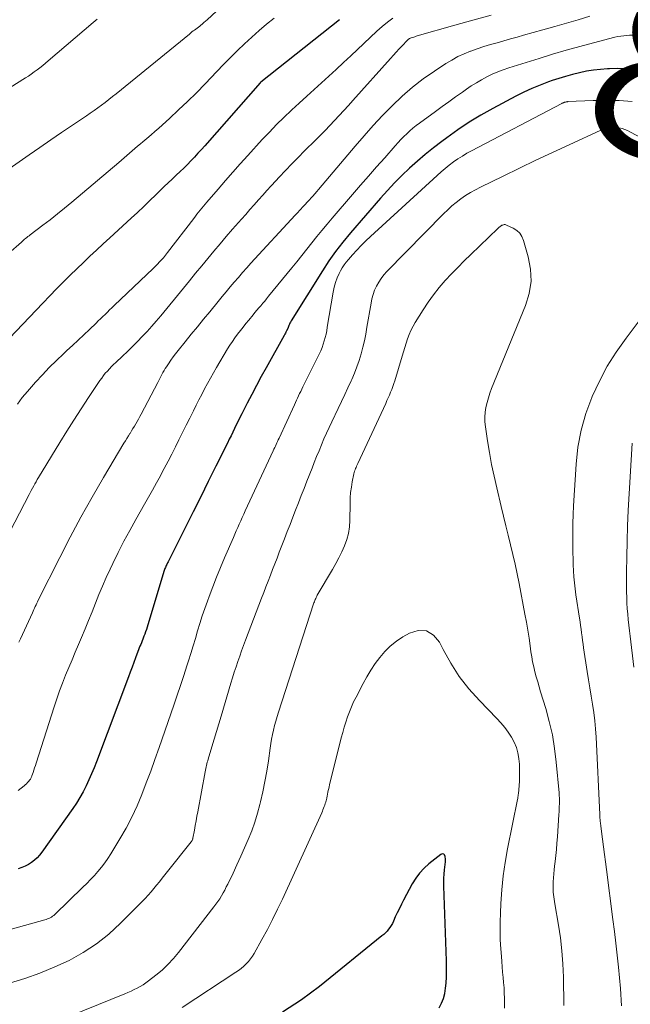
# Model space of a CAD drawing. Units: feet. Extents: x 1940000 to 1945042, y 529998 to 535001.
# Drawn here: x 1941262 to 1941334, y 530596 to 530713 of the extents above; entities that cross this region are included whole.
import ezdxf
from ezdxf.enums import TextEntityAlignment as Align

# ---------------------------------------------------------------- set-up
doc = ezdxf.new("R2010")
doc.units = ezdxf.units.FT
doc.header["$LTSCALE"] = 100
doc.header["$MEASUREMENT"] = 0
for name, color, linetype, lineweight in [('CONTOUR INDEX', 32, 'Continuous', 25), ('CONTOUR INDEX LABEL', 7, 'Continuous', 15), ('CONTOUR INTERMEDIATE', 40, 'Continuous', 15)]:
    doc.layers.add(name, color=color, linetype=linetype, lineweight=lineweight)
doc.styles.add('slant', font='romans.shx', dxfattribs={"oblique": 14.999978})

msp = doc.modelspace()

# ---------------------------------------------------------------- linework, layer by layer
at = {"layer": 'CONTOUR INDEX', "flags": 128}
for points, elevation in [([(1941299.81, 530713.4), (1941290.47, 530706), (1941290.38, 530705.92), (1941283.81, 530698.43), (1941283.41, 530697.98), (1941283, 530697.53), (1941282.58, 530697.08), (1941282.16, 530696.64), (1941281.74, 530696.21), (1941281.31, 530695.78), (1941280.87, 530695.36), (1941280.43, 530694.94), (1941280.39, 530694.9), (1941279.93, 530694.47), (1941279.47, 530694.03), (1941279.01, 530693.59), (1941278.56, 530693.15), (1941278.02, 530692.62), (1941277.29, 530691.92), (1941276.56, 530691.22), (1941275.83, 530690.52), (1941275.09, 530689.83), (1941272.56, 530687.5), (1941271.77, 530686.77), (1941270.98, 530686.04), (1941270.19, 530685.3), (1941269.41, 530684.56), (1941268.63, 530683.82), (1941267.85, 530683.07), (1941267.09, 530682.31), (1941266.33, 530681.54), (1941266.22, 530681.42), (1941265.41, 530680.59), (1941264.61, 530679.75), (1941263.8, 530678.92), (1941263, 530678.08), (1941257.43, 530672.26)], 880), ([(1941334.71, 530707.51), (1941333.75, 530707.58), (1941332.79, 530707.6), (1941331.82, 530707.58), (1941331.58, 530707.57), (1941330.74, 530707.5), (1941329.91, 530707.41), (1941329.08, 530707.27), (1941328.25, 530707.1), (1941327.43, 530706.89), (1941326.62, 530706.67), (1941325.81, 530706.42), (1941325.01, 530706.16), (1941324.59, 530706.01), (1941323.59, 530705.63), (1941322.61, 530705.23), (1941321.64, 530704.78), (1941320.69, 530704.3), (1941317.99, 530702.87), (1941316.57, 530702.07), (1941315.19, 530701.24), (1941313.84, 530700.33), (1941312.53, 530699.39), (1941311.92, 530698.93), (1941310.94, 530698.17), (1941309.97, 530697.39), (1941309.03, 530696.58), (1941308.1, 530695.76), (1941307.2, 530694.9), (1941306.32, 530694.02), (1941305.47, 530693.12), (1941304.65, 530692.19), (1941301.08, 530688.07), (1941300.19, 530686.99), (1941299.33, 530685.89), (1941298.53, 530684.75), (1941297.77, 530683.58), (1941294.05, 530677.62), (1941293.98, 530677.49), (1941293.91, 530677.36), (1941293.85, 530677.23), (1941293.79, 530677.09), (1941293.7, 530676.84), (1941293.66, 530676.73), (1941293.52, 530676.44), (1941293.44, 530676.31), (1941293.37, 530676.17), (1941293.3, 530676.04), (1941293.23, 530675.91), (1941291.09, 530672.06), (1941290.51, 530671.01), (1941289.95, 530669.96), (1941289.39, 530668.91), (1941288.85, 530667.85), (1941288.2, 530666.59), (1941287.98, 530666.16), (1941287.77, 530665.73), (1941287.55, 530665.3), (1941287.34, 530664.86), (1941287.13, 530664.43), (1941286.92, 530664), (1941286.71, 530663.57), (1941286.49, 530663.13), (1941285.13, 530660.37), (1941284.23, 530658.56), (1941283.33, 530656.75), (1941282.43, 530654.94), (1941281.53, 530653.14), (1941279.69, 530649.48), (1941279.61, 530649.33), (1941279.54, 530649.18), (1941279.46, 530649.04), (1941279.39, 530648.89), (1941279.35, 530648.83), (1941279.29, 530648.71), (1941279.24, 530648.6), (1941279.18, 530648.48), (1941279.13, 530648.36), (1941279.08, 530648.24), (1941279.03, 530648.12), (1941278.99, 530648), (1941278.95, 530647.87), (1941276.97, 530641.28), (1941276.88, 530641), (1941276.79, 530640.72), (1941276.69, 530640.45), (1941276.59, 530640.18), (1941276.55, 530640.07), (1941276.46, 530639.85), (1941276.38, 530639.64), (1941276.29, 530639.42), (1941276.21, 530639.21), (1941276.12, 530639), (1941276.04, 530638.79), (1941275.95, 530638.57), (1941275.87, 530638.36), (1941275.61, 530637.64), (1941275.4, 530637.07), (1941275.19, 530636.5), (1941274.97, 530635.93), (1941274.76, 530635.36), (1941270.95, 530625.29), (1941270.67, 530624.56), (1941270.37, 530623.84), (1941270.06, 530623.12), (1941269.73, 530622.41), (1941269.38, 530621.71), (1941269, 530621.03), (1941268.59, 530620.37), (1941268.16, 530619.72), (1941264.48, 530614.54), (1941264.21, 530614.2), (1941263.92, 530613.88), (1941263.6, 530613.59), (1941263.25, 530613.33), (1941262.88, 530613.1), (1941262.5, 530612.89), (1941262.1, 530612.72), (1941261.69, 530612.57)], 860), ([(1941311.62, 530596.05), (1941311.9, 530596.6), (1941312.11, 530597.18), (1941312.27, 530597.77), (1941312.38, 530598.38), (1941312.45, 530598.99), (1941312.45, 530599.04), (1941312.48, 530599.69), (1941312.49, 530600.33), (1941312.49, 530600.98), (1941312.48, 530601.63), (1941312.17, 530610.49), (1941312.16, 530610.97), (1941312.17, 530611.46), (1941312.21, 530611.94), (1941312.26, 530612.43), (1941312.3, 530612.75), (1941312.33, 530613.07), (1941312.35, 530613.4), (1941312.35, 530613.72), (1941312.34, 530614.04), (1941312.26, 530614.21), (1941312.15, 530614.32), (1941311.99, 530614.34), (1941311.8, 530614.28), (1941310.39, 530613.15), (1941309.82, 530612.63), (1941309.29, 530612.07), (1941308.84, 530611.45), (1941308.43, 530610.79), (1941307.4, 530608.86), (1941307.15, 530608.36), (1941306.89, 530607.86), (1941306.65, 530607.36), (1941306.41, 530606.85), (1941306.18, 530606.34), (1941306.06, 530606.09), (1941305.92, 530605.85), (1941305.77, 530605.61), (1941305.61, 530605.39), (1941305.43, 530605.17), (1941305.24, 530604.97), (1941305.04, 530604.77), (1941304.83, 530604.59), (1941297.43, 530598.59), (1941295.27, 530597), (1941293.03, 530595.54)], 840)]:
    msp.add_lwpolyline(points, dxfattribs=dict(at, elevation=elevation))
at = {"layer": 'CONTOUR INTERMEDIATE', "flags": 128}
for points, elevation in [([(1941289.74, 530718.69), (1941284.09, 530713.39), (1941283.91, 530713.22), (1941283.71, 530713.05), (1941283.52, 530712.89), (1941283.32, 530712.72), (1941283.23, 530712.65), (1941283.07, 530712.53), (1941282.92, 530712.41), (1941282.76, 530712.29), (1941282.6, 530712.17), (1941282.45, 530712.06), (1941282.29, 530711.94), (1941282.14, 530711.82), (1941281.98, 530711.69), (1941273.29, 530704.61), (1941272.87, 530704.26), (1941272.43, 530703.92), (1941272, 530703.58), (1941271.56, 530703.25), (1941271.12, 530702.92), (1941270.67, 530702.6), (1941270.22, 530702.28), (1941269.77, 530701.97), (1941268.11, 530700.86), (1941266.82, 530699.99), (1941265.54, 530699.12), (1941264.26, 530698.24), (1941262.99, 530697.35), (1941258.6, 530694.29)], 888), ([(1941271.04, 530713.45), (1941270.8, 530713.25), (1941270.56, 530713.05), (1941265.23, 530708.5), (1941264.91, 530708.23), (1941264.58, 530707.96), (1941264.25, 530707.7), (1941263.92, 530707.44), (1941263.58, 530707.19), (1941263.23, 530706.95), (1941262.88, 530706.71), (1941262.53, 530706.49), (1941257.68, 530703.46)], 892), ([(1941317.78, 530713.95), (1941315.62, 530713.36), (1941313.47, 530712.75), (1941309.01, 530711.47), (1941308.87, 530711.43), (1941308.73, 530711.38), (1941308.59, 530711.34), (1941308.45, 530711.29), (1941308.3, 530711.24), (1941308.23, 530711.22), (1941308.17, 530711.19), (1941308.1, 530711.16), (1941308.04, 530711.12), (1941307.98, 530711.08), (1941307.92, 530711.03), (1941307.87, 530710.98), (1941307.81, 530710.93), (1941307.22, 530710.3), (1941306.87, 530709.93), (1941306.53, 530709.56), (1941306.19, 530709.19), (1941305.85, 530708.81), (1941301.38, 530703.82), (1941300.84, 530703.22), (1941300.29, 530702.62), (1941299.75, 530702.03), (1941299.2, 530701.43), (1941298.64, 530700.84), (1941298.08, 530700.26), (1941297.52, 530699.68), (1941296.95, 530699.11), (1941295.65, 530697.81), (1941294.89, 530697.05), (1941294.14, 530696.28), (1941293.39, 530695.5), (1941292.65, 530694.71), (1941292.22, 530694.25), (1941291.7, 530693.69), (1941291.19, 530693.13), (1941290.68, 530692.56), (1941290.17, 530691.99), (1941289.67, 530691.42), (1941289.17, 530690.85), (1941288.66, 530690.28), (1941288.16, 530689.71), (1941287.11, 530688.51), (1941286.36, 530687.65), (1941285.62, 530686.79), (1941284.89, 530685.92), (1941284.16, 530685.04), (1941283.44, 530684.16), (1941282.71, 530683.28), (1941281.99, 530682.4), (1941281.27, 530681.52), (1941278.58, 530678.25), (1941278.05, 530677.61), (1941277.51, 530676.99), (1941276.96, 530676.38), (1941276.4, 530675.77), (1941275.83, 530675.17), (1941275.25, 530674.59), (1941274.66, 530674.01), (1941274.06, 530673.45), (1941273.26, 530672.7), (1941273, 530672.45), (1941272.74, 530672.2), (1941272.49, 530671.95), (1941272.25, 530671.68), (1941272.01, 530671.41), (1941271.79, 530671.14), (1941271.58, 530670.85), (1941271.37, 530670.56), (1941270.02, 530668.52), (1941269.15, 530667.19), (1941268.29, 530665.86), (1941267.45, 530664.52), (1941266.62, 530663.18), (1941264.09, 530659.03), (1941263.94, 530658.78), (1941263.79, 530658.53), (1941263.65, 530658.28), (1941263.51, 530658.03), (1941263.37, 530657.77), (1941263.23, 530657.51), (1941263.09, 530657.26), (1941262.96, 530657), (1941258.94, 530649.31)], 872), ([(1941292.06, 530713.6), (1941291.15, 530712.86), (1941290.26, 530712.11), (1941289.38, 530711.34), (1941288.52, 530710.55), (1941287.68, 530709.74), (1941286.85, 530708.92), (1941286.03, 530708.09), (1941285.22, 530707.25), (1941283.84, 530705.79), (1941282.81, 530704.73), (1941281.77, 530703.69), (1941280.7, 530702.68), (1941279.62, 530701.67), (1941278.36, 530700.53), (1941277.9, 530700.12), (1941277.43, 530699.71), (1941276.95, 530699.3), (1941276.47, 530698.91), (1941276.17, 530698.65), (1941275.84, 530698.38), (1941275.52, 530698.11), (1941275.2, 530697.83), (1941274.88, 530697.56), (1941274.56, 530697.28), (1941274.24, 530697), (1941273.92, 530696.73), (1941273.6, 530696.46), (1941268.03, 530691.74), (1941267.18, 530691.03), (1941266.33, 530690.34), (1941265.46, 530689.65), (1941264.59, 530688.98), (1941263.09, 530687.85), (1941262.96, 530687.75), (1941262.83, 530687.65), (1941262.69, 530687.54), (1941262.56, 530687.43), (1941262.43, 530687.32), (1941262.31, 530687.21), (1941262.18, 530687.1), (1941262.05, 530686.99), (1941260.53, 530685.63)], 884), ([(1941306.13, 530713.58), (1941305.47, 530713.11), (1941304.84, 530712.59), (1941304.23, 530712.05), (1941301.13, 530709.11), (1941300.27, 530708.3), (1941299.4, 530707.49), (1941298.53, 530706.69), (1941297.65, 530705.89), (1941296.78, 530705.1), (1941295.9, 530704.3), (1941295.02, 530703.5), (1941294.15, 530702.7), (1941294.09, 530702.64), (1941293.2, 530701.8), (1941292.32, 530700.94), (1941291.47, 530700.06), (1941290.63, 530699.17), (1941288.91, 530697.28), (1941288.02, 530696.29), (1941287.13, 530695.3), (1941286.25, 530694.3), (1941285.38, 530693.29), (1941284.05, 530691.74), (1941283.85, 530691.5), (1941283.65, 530691.26), (1941283.46, 530691.03), (1941283.26, 530690.79), (1941283.07, 530690.54), (1941282.88, 530690.3), (1941282.69, 530690.06), (1941282.5, 530689.81), (1941279.38, 530685.74), (1941279.26, 530685.59), (1941279.14, 530685.44), (1941279.02, 530685.29), (1941278.9, 530685.14), (1941278.68, 530684.9), (1941278.44, 530684.63), (1941278.2, 530684.37), (1941277.95, 530684.12), (1941277.7, 530683.87), (1941273.05, 530679.45), (1941272.78, 530679.2), (1941272.52, 530678.94), (1941272.25, 530678.67), (1941271.98, 530678.41), (1941271.72, 530678.15), (1941271.45, 530677.88), (1941271.18, 530677.62), (1941270.91, 530677.36), (1941270.13, 530676.62), (1941269.46, 530675.99), (1941268.8, 530675.36), (1941268.13, 530674.73), (1941267.46, 530674.11), (1941267.06, 530673.74), (1941266.2, 530672.92), (1941265.36, 530672.09), (1941264.54, 530671.23), (1941263.74, 530670.35), (1941262.78, 530669.26), (1941262.47, 530668.89), (1941262.16, 530668.52), (1941261.87, 530668.14), (1941261.6, 530667.75)], 876), ([(1941329.49, 530713.8), (1941328.1, 530713.39), (1941326.71, 530712.99), (1941325.32, 530712.59), (1941323.92, 530712.19), (1941321.63, 530711.55), (1941320.85, 530711.33), (1941320.06, 530711.11), (1941319.27, 530710.89), (1941318.48, 530710.67), (1941317.69, 530710.44), (1941316.91, 530710.2), (1941316.13, 530709.94), (1941315.36, 530709.67), (1941315.34, 530709.66), (1941314.58, 530709.35), (1941313.83, 530709.01), (1941313.11, 530708.61), (1941312.4, 530708.18), (1941311.06, 530707.29), (1941309.73, 530706.36), (1941308.44, 530705.37), (1941307.22, 530704.3), (1941306.04, 530703.18), (1941304.9, 530702.01), (1941303.79, 530700.82), (1941302.7, 530699.6), (1941301.64, 530698.37), (1941297.31, 530693.24), (1941297.09, 530692.98), (1941296.86, 530692.71), (1941296.63, 530692.45), (1941296.4, 530692.2), (1941296.26, 530692.05), (1941296.1, 530691.87), (1941295.93, 530691.69), (1941295.76, 530691.5), (1941295.59, 530691.32), (1941295.49, 530691.22), (1941295.37, 530691.09), (1941295.25, 530690.95), (1941295.13, 530690.82), (1941295.01, 530690.69), (1941294.89, 530690.56), (1941294.77, 530690.43), (1941294.65, 530690.3), (1941294.53, 530690.17), (1941289.29, 530684.47), (1941288.79, 530683.92), (1941288.29, 530683.36), (1941287.8, 530682.8), (1941287.31, 530682.23), (1941286.83, 530681.66), (1941286.35, 530681.09), (1941285.87, 530680.51), (1941285.4, 530679.94), (1941284.39, 530678.71), (1941283.66, 530677.82), (1941282.93, 530676.93), (1941282.21, 530676.04), (1941281.48, 530675.15), (1941280.65, 530674.12), (1941280.35, 530673.74), (1941280.05, 530673.35), (1941279.77, 530672.95), (1941279.5, 530672.55), (1941279.26, 530672.19), (1941279.11, 530671.96), (1941278.98, 530671.73), (1941278.84, 530671.5), (1941278.72, 530671.27), (1941278.6, 530671.03), (1941278.47, 530670.8), (1941278.35, 530670.56), (1941278.23, 530670.33), (1941276.26, 530666.56), (1941276.11, 530666.26), (1941275.95, 530665.98), (1941275.79, 530665.69), (1941275.63, 530665.4), (1941275.46, 530665.12), (1941275.29, 530664.84), (1941275.12, 530664.56), (1941274.94, 530664.28), (1941274.93, 530664.26), (1941274.75, 530663.97), (1941274.57, 530663.68), (1941274.39, 530663.39), (1941274.22, 530663.1), (1941271.8, 530659.04), (1941270.44, 530656.7), (1941269.12, 530654.34), (1941267.85, 530651.96), (1941266.61, 530649.55), (1941264.06, 530644.47), (1941263.97, 530644.29), (1941263.88, 530644.1), (1941263.79, 530643.91), (1941263.7, 530643.72), (1941263.62, 530643.53), (1941263.53, 530643.35), (1941263.44, 530643.16), (1941263.36, 530642.97), (1941261.93, 530639.88), (1941261.75, 530639.5)], 868), ([(1941334.56, 530711.56), (1941334.21, 530711.55), (1941333.86, 530711.54), (1941333.51, 530711.5), (1941333.16, 530711.45), (1941332.81, 530711.39), (1941332.47, 530711.31), (1941329.91, 530710.65), (1941328.29, 530710.22), (1941326.67, 530709.77), (1941325.06, 530709.3), (1941323.46, 530708.81), (1941319.89, 530707.69), (1941319.22, 530707.45), (1941318.56, 530707.2), (1941317.91, 530706.92), (1941317.27, 530706.61), (1941316.64, 530706.27), (1941316.03, 530705.92), (1941315.43, 530705.54), (1941314.84, 530705.14), (1941314.38, 530704.81), (1941313.57, 530704.24), (1941312.76, 530703.66), (1941311.96, 530703.08), (1941311.16, 530702.49), (1941309.29, 530701.12), (1941308.9, 530700.82), (1941308.51, 530700.51), (1941308.14, 530700.19), (1941307.78, 530699.85), (1941307.43, 530699.51), (1941307.08, 530699.16), (1941306.75, 530698.8), (1941306.41, 530698.43), (1941305.15, 530697), (1941304.2, 530695.92), (1941303.24, 530694.83), (1941302.29, 530693.74), (1941301.35, 530692.65), (1941298.93, 530689.84), (1941298.32, 530689.11), (1941297.7, 530688.38), (1941297.1, 530687.64), (1941296.51, 530686.89), (1941295.92, 530686.14), (1941295.32, 530685.4), (1941294.72, 530684.66), (1941294.12, 530683.92), (1941291.37, 530680.55), (1941291.14, 530680.27), (1941290.92, 530679.99), (1941290.68, 530679.72), (1941290.45, 530679.44), (1941290.22, 530679.17), (1941289.99, 530678.9), (1941289.76, 530678.62), (1941289.53, 530678.34), (1941289.02, 530677.72), (1941288.68, 530677.31), (1941288.35, 530676.9), (1941288.03, 530676.48), (1941287.71, 530676.06), (1941287.39, 530675.63), (1941287.09, 530675.2), (1941286.8, 530674.76), (1941286.52, 530674.31), (1941285.2, 530672.11), (1941284.83, 530671.48), (1941284.47, 530670.85), (1941284.12, 530670.21), (1941283.78, 530669.56), (1941283.45, 530668.91), (1941283.12, 530668.26), (1941282.79, 530667.61), (1941282.46, 530666.96), (1941282.03, 530666.1), (1941281.6, 530665.24), (1941281.18, 530664.38), (1941280.75, 530663.52), (1941280.33, 530662.66), (1941279.9, 530661.81), (1941279.46, 530660.96), (1941279.01, 530660.11), (1941278.56, 530659.26), (1941278.55, 530659.24), (1941278.09, 530658.39), (1941277.62, 530657.55), (1941277.15, 530656.7), (1941276.67, 530655.86), (1941275.62, 530654.04), (1941274.9, 530652.75), (1941274.2, 530651.46), (1941273.53, 530650.14), (1941272.89, 530648.82), (1941272.57, 530648.15), (1941272.11, 530647.15), (1941271.67, 530646.14), (1941271.24, 530645.13), (1941270.84, 530644.11), (1941270.44, 530643.08), (1941270.03, 530642.06), (1941269.61, 530641.05), (1941269.18, 530640.04), (1941268.83, 530639.22), (1941268.44, 530638.31), (1941268.06, 530637.39), (1941267.68, 530636.47), (1941267.3, 530635.55), (1941266.93, 530634.63), (1941266.58, 530633.7), (1941266.26, 530632.77), (1941265.94, 530631.82), (1941263.8, 530625.1), (1941263.71, 530624.83), (1941263.62, 530624.56), (1941263.53, 530624.29), (1941263.44, 530624.02), (1941263.31, 530623.62), (1941263.29, 530623.55), (1941263.26, 530623.49), (1941263.23, 530623.42), (1941263.2, 530623.36), (1941263.17, 530623.29), (1941263.14, 530623.23), (1941263.1, 530623.17), (1941263.05, 530623.12), (1941262.91, 530622.94), (1941262.78, 530622.8), (1941262.65, 530622.66), (1941262.52, 530622.53), (1941262.37, 530622.41), (1941261.66, 530621.85)], 864), ([(1941334.52, 530703.67), (1941332.98, 530703.79), (1941331.43, 530703.82), (1941329.88, 530703.79), (1941326.89, 530703.67), (1941326.84, 530703.66), (1941326.78, 530703.66), (1941326.72, 530703.65), (1941326.67, 530703.64), (1941326.61, 530703.62), (1941326.56, 530703.61), (1941326.5, 530703.59), (1941326.45, 530703.57), (1941326.42, 530703.56), (1941326.35, 530703.54), (1941326.28, 530703.51), (1941326.21, 530703.48), (1941326.15, 530703.44), (1941315.46, 530697.84), (1941314.91, 530697.53), (1941314.37, 530697.21), (1941313.84, 530696.87), (1941313.32, 530696.51), (1941312.82, 530696.13), (1941312.32, 530695.74), (1941311.84, 530695.33), (1941311.37, 530694.91), (1941303.48, 530687.67), (1941302.92, 530687.14), (1941302.37, 530686.6), (1941301.84, 530686.04), (1941301.32, 530685.46), (1941300.85, 530684.93), (1941300.59, 530684.61), (1941300.34, 530684.27), (1941300.12, 530683.92), (1941299.92, 530683.56), (1941299.76, 530683.26), (1941299.52, 530682.73), (1941299.31, 530682.18), (1941299.15, 530681.62), (1941299.03, 530681.05), (1941298.34, 530676.87), (1941298.27, 530676.46), (1941298.19, 530676.05), (1941298.09, 530675.65), (1941297.98, 530675.25), (1941297.86, 530674.85), (1941297.72, 530674.46), (1941297.56, 530674.08), (1941297.39, 530673.7), (1941295.45, 530669.79), (1941295.32, 530669.52), (1941295.19, 530669.26), (1941295.06, 530669), (1941294.94, 530668.74), (1941294.81, 530668.47), (1941294.68, 530668.21), (1941294.56, 530667.94), (1941294.44, 530667.67), (1941292.62, 530663.69), (1941292.53, 530663.51), (1941292.45, 530663.32), (1941292.37, 530663.14), (1941292.28, 530662.95), (1941292.2, 530662.77), (1941292.11, 530662.58), (1941292.02, 530662.4), (1941291.94, 530662.22), (1941288.61, 530655.07), (1941288.43, 530654.68), (1941288.25, 530654.28), (1941288.08, 530653.89), (1941287.9, 530653.5), (1941287.72, 530653.11), (1941287.55, 530652.71), (1941287.38, 530652.32), (1941287.2, 530651.92), (1941286.15, 530649.49), (1941285.67, 530648.36), (1941285.21, 530647.22), (1941284.76, 530646.07), (1941284.33, 530644.91), (1941284.12, 530644.34), (1941283.81, 530643.47), (1941283.51, 530642.59), (1941283.23, 530641.71), (1941282.96, 530640.82), (1941282.69, 530639.93), (1941282.43, 530639.04), (1941282.15, 530638.15), (1941281.87, 530637.26), (1941281.69, 530636.69), (1941281.31, 530635.52), (1941280.93, 530634.35), (1941280.54, 530633.19), (1941280.14, 530632.02), (1941278.38, 530626.96), (1941277.89, 530625.56), (1941277.39, 530624.17), (1941276.87, 530622.79), (1941276.35, 530621.41), (1941275.78, 530620.05), (1941275.16, 530618.71), (1941274.48, 530617.41), (1941273.75, 530616.13), (1941272.67, 530614.35), (1941272.32, 530613.8), (1941271.95, 530613.27), (1941271.55, 530612.76), (1941271.14, 530612.25), (1941270.71, 530611.77), (1941270.27, 530611.29), (1941269.81, 530610.82), (1941269.35, 530610.37), (1941266.02, 530607.16), (1941265.89, 530607.04), (1941265.76, 530606.94), (1941265.62, 530606.84), (1941265.47, 530606.75), (1941265.32, 530606.68), (1941265.17, 530606.61), (1941265.01, 530606.55), (1941264.85, 530606.5), (1941252.17, 530603)], 856), ([(1941338.39, 530697.92), (1941334.24, 530700.1), (1941333.94, 530700.24), (1941333.63, 530700.37), (1941333.31, 530700.46), (1941332.98, 530700.54), (1941332.84, 530700.57), (1941332.58, 530700.6), (1941332.32, 530700.62), (1941332.06, 530700.61), (1941331.8, 530700.58), (1941331.54, 530700.52), (1941331.28, 530700.46), (1941331.04, 530700.37), (1941330.79, 530700.27), (1941327.03, 530698.54), (1941325.06, 530697.63), (1941323.1, 530696.71), (1941321.14, 530695.77), (1941319.19, 530694.83), (1941316.51, 530693.52), (1941315.91, 530693.21), (1941315.32, 530692.87), (1941314.75, 530692.51), (1941314.19, 530692.12), (1941313.65, 530691.71), (1941313.13, 530691.28), (1941312.63, 530690.83), (1941312.14, 530690.35), (1941305.41, 530683.49), (1941305.05, 530683.09), (1941304.73, 530682.68), (1941304.44, 530682.23), (1941304.18, 530681.77), (1941303.96, 530681.28), (1941303.78, 530680.78), (1941303.64, 530680.27), (1941303.53, 530679.75), (1941303.05, 530676.87), (1941302.9, 530676.07), (1941302.74, 530675.28), (1941302.55, 530674.5), (1941302.35, 530673.72), (1941302.11, 530672.94), (1941301.85, 530672.18), (1941301.56, 530671.43), (1941301.24, 530670.69), (1941301.16, 530670.52), (1941300.79, 530669.7), (1941300.41, 530668.88), (1941300.02, 530668.06), (1941299.64, 530667.24), (1941298.89, 530665.66), (1941298.57, 530664.98), (1941298.26, 530664.3), (1941297.95, 530663.61), (1941297.66, 530662.92), (1941297.37, 530662.22), (1941297.08, 530661.53), (1941296.8, 530660.83), (1941296.53, 530660.13), (1941295.93, 530658.59), (1941295.59, 530657.73), (1941295.26, 530656.88), (1941294.93, 530656.02), (1941294.59, 530655.17), (1941294.26, 530654.31), (1941293.92, 530653.46), (1941293.59, 530652.61), (1941293.26, 530651.75), (1941292.64, 530650.15), (1941292.38, 530649.47), (1941292.11, 530648.79), (1941291.85, 530648.11), (1941291.59, 530647.42), (1941291.32, 530646.74), (1941291.06, 530646.06), (1941290.8, 530645.37), (1941290.54, 530644.69), (1941288.64, 530639.73), (1941288.41, 530639.09), (1941288.17, 530638.46), (1941287.95, 530637.82), (1941287.73, 530637.18), (1941287.52, 530636.54), (1941287.31, 530635.9), (1941287.11, 530635.26), (1941286.91, 530634.61), (1941285.74, 530630.69), (1941285.47, 530629.78), (1941285.19, 530628.87), (1941284.92, 530627.96), (1941284.65, 530627.04), (1941284.21, 530625.58), (1941284.16, 530625.4), (1941284.1, 530625.22), (1941284.05, 530625.03), (1941284.01, 530624.85), (1941283.96, 530624.66), (1941283.92, 530624.48), (1941283.88, 530624.29), (1941283.84, 530624.1), (1941282.98, 530619.35), (1941282.88, 530618.8), (1941282.78, 530618.26), (1941282.68, 530617.71), (1941282.57, 530617.17), (1941282.39, 530616.19), (1941282.38, 530616.14), (1941282.36, 530616.08), (1941282.35, 530616.03), (1941282.32, 530615.98), (1941282.3, 530615.93), (1941282.27, 530615.88), (1941282.24, 530615.83), (1941282.21, 530615.78), (1941279.39, 530612.25), (1941279.06, 530611.85), (1941278.74, 530611.44), (1941278.42, 530611.03), (1941278.09, 530610.62), (1941277.76, 530610.22), (1941277.43, 530609.82), (1941277.08, 530609.44), (1941276.72, 530609.06), (1941273.81, 530606.1), (1941272.42, 530604.82), (1941270.96, 530603.64), (1941269.38, 530602.62), (1941267.73, 530601.7), (1941266.01, 530600.91), (1941264.25, 530600.18), (1941262.46, 530599.55), (1941260.65, 530598.99)], 852), ([(1941326.41, 530596.34), (1941326.35, 530599.72), (1941326.29, 530601.27), (1941326.18, 530602.82), (1941326, 530604.36), (1941325.78, 530605.89), (1941325.34, 530608.39), (1941325.3, 530608.68), (1941325.25, 530608.96), (1941325.21, 530609.24), (1941325.17, 530609.53), (1941325.14, 530609.81), (1941325.13, 530610.1), (1941325.12, 530610.38), (1941325.13, 530610.67), (1941325.14, 530611.03), (1941325.17, 530611.5), (1941325.21, 530611.96), (1941325.25, 530612.43), (1941325.3, 530612.89), (1941325.37, 530613.42), (1941325.45, 530614.15), (1941325.52, 530614.88), (1941325.59, 530615.61), (1941325.64, 530616.35), (1941325.82, 530619.01), (1941325.84, 530619.33), (1941325.86, 530619.65), (1941325.87, 530619.97), (1941325.88, 530620.29), (1941325.89, 530620.62), (1941325.88, 530620.94), (1941325.87, 530621.26), (1941325.84, 530621.58), (1941325.51, 530625.23), (1941325.31, 530626.85), (1941325.05, 530628.46), (1941324.68, 530630.05), (1941324.25, 530631.62), (1941323.65, 530633.59), (1941323.48, 530634.17), (1941323.3, 530634.76), (1941323.14, 530635.35), (1941322.98, 530635.94), (1941322.83, 530636.54), (1941322.7, 530637.13), (1941322.59, 530637.74), (1941322.5, 530638.34), (1941322.41, 530639.03), (1941322.28, 530639.97), (1941322.13, 530640.92), (1941321.97, 530641.86), (1941321.79, 530642.81), (1941321.09, 530646.44), (1941320.86, 530647.59), (1941320.62, 530648.74), (1941320.36, 530649.89), (1941320.09, 530651.03), (1941319.8, 530652.17), (1941319.53, 530653.31), (1941319.25, 530654.46), (1941318.97, 530655.6), (1941318.44, 530657.81), (1941318.12, 530659.19), (1941317.83, 530660.59), (1941317.58, 530661.99), (1941317.35, 530663.39), (1941317.11, 530665.05), (1941317.05, 530665.63), (1941317.03, 530666.21), (1941317.08, 530666.79), (1941317.16, 530667.36), (1941317.3, 530667.93), (1941317.45, 530668.5), (1941317.63, 530669.05), (1941317.84, 530669.6), (1941321.87, 530679.46), (1941322.29, 530680.89), (1941322.51, 530682.33), (1941322.44, 530683.79), (1941322.18, 530685.25), (1941321.63, 530687.19), (1941321.43, 530687.65), (1941321.17, 530688.06), (1941320.81, 530688.38), (1941320.39, 530688.65), (1941319.62, 530689.01), (1941319.53, 530689.05), (1941319.43, 530689.06), (1941319.34, 530689.06), (1941319.25, 530689.05), (1941319.15, 530689.01), (1941319.06, 530688.98), (1941318.97, 530688.93), (1941318.89, 530688.88), (1941318.8, 530688.82), (1941318.72, 530688.76), (1941318.64, 530688.69), (1941318.57, 530688.62), (1941315.36, 530685.53), (1941314.58, 530684.77), (1941313.81, 530683.99), (1941313.06, 530683.21), (1941312.32, 530682.41), (1941311.6, 530681.59), (1941310.93, 530680.74), (1941310.3, 530679.86), (1941309.7, 530678.95), (1941308.78, 530677.46), (1941308.52, 530676.99), (1941308.27, 530676.51), (1941308.06, 530676.01), (1941307.87, 530675.5), (1941307.7, 530674.99), (1941307.54, 530674.47), (1941307.37, 530673.95), (1941307.22, 530673.43), (1941306.35, 530670.53), (1941306.24, 530670.18), (1941306.12, 530669.84), (1941306, 530669.5), (1941305.86, 530669.16), (1941305.72, 530668.82), (1941305.57, 530668.49), (1941305.42, 530668.16), (1941305.27, 530667.83), (1941301.95, 530660.69), (1941301.88, 530660.54), (1941301.81, 530660.39), (1941301.75, 530660.24), (1941301.69, 530660.09), (1941301.63, 530659.94), (1941301.58, 530659.79), (1941301.54, 530659.63), (1941301.5, 530659.48), (1941301.31, 530658.52), (1941301.2, 530657.89), (1941301.11, 530657.25), (1941301.06, 530656.61), (1941301.04, 530655.96), (1941301.02, 530653.94), (1941300.96, 530653.16), (1941300.85, 530652.4), (1941300.65, 530651.66), (1941300.39, 530650.93), (1941300.06, 530650.21), (1941299.72, 530649.51), (1941299.36, 530648.82), (1941298.97, 530648.13), (1941297.16, 530645.05), (1941297.1, 530644.93), (1941297.03, 530644.8), (1941296.97, 530644.68), (1941296.91, 530644.55), (1941296.86, 530644.42), (1941296.81, 530644.28), (1941296.76, 530644.15), (1941296.72, 530644.02), (1941292.54, 530631.17), (1941292.38, 530630.64), (1941292.23, 530630.11), (1941292.09, 530629.58), (1941291.96, 530629.05), (1941291.84, 530628.51), (1941291.74, 530627.97), (1941291.64, 530627.43), (1941291.56, 530626.89), (1941291.36, 530625.4), (1941291.17, 530624.17), (1941290.95, 530622.94), (1941290.7, 530621.72), (1941290.42, 530620.51), (1941290.35, 530620.22), (1941290.06, 530619.16), (1941289.74, 530618.11), (1941289.38, 530617.08), (1941288.97, 530616.06), (1941288.54, 530615.05), (1941288.09, 530614.05), (1941287.63, 530613.05), (1941287.16, 530612.06), (1941286.53, 530610.76), (1941286.35, 530610.41), (1941286.17, 530610.05), (1941285.98, 530609.7), (1941285.78, 530609.36), (1941285.58, 530609.02), (1941285.37, 530608.68), (1941285.14, 530608.36), (1941284.9, 530608.04), (1941280.69, 530602.63), (1941280.08, 530601.9), (1941279.43, 530601.2), (1941278.74, 530600.55), (1941278.02, 530599.94), (1941277.15, 530599.26), (1941276.83, 530599.02), (1941276.5, 530598.79), (1941276.15, 530598.59), (1941275.8, 530598.4), (1941275.43, 530598.22), (1941275.07, 530598.05), (1941274.7, 530597.89), (1941274.32, 530597.73), (1941263.28, 530593.24)], 848), ([(1941333.25, 530596.29), (1941333.22, 530596.98), (1941333.18, 530597.68), (1941333.12, 530598.37), (1941332.88, 530600.9), (1941332.73, 530602.31), (1941332.58, 530603.72), (1941332.41, 530605.13), (1941332.23, 530606.54), (1941331.46, 530612.47), (1941331.34, 530613.38), (1941331.22, 530614.28), (1941331.1, 530615.19), (1941330.99, 530616.09), (1941330.8, 530617.63), (1941330.78, 530617.76), (1941330.76, 530617.9), (1941330.75, 530618.04), (1941330.73, 530618.18), (1941330.72, 530618.28), (1941330.71, 530618.37), (1941330.7, 530618.46), (1941330.69, 530618.56), (1941330.69, 530618.65), (1941330.68, 530618.75), (1941330.68, 530618.84), (1941330.67, 530618.93), (1941330.67, 530619.03), (1941330.23, 530628.21), (1941330.16, 530629.19), (1941330.07, 530630.16), (1941329.95, 530631.13), (1941329.8, 530632.1), (1941329.64, 530633.07), (1941329.48, 530634.04), (1941329.32, 530635.01), (1941329.17, 530635.98), (1941328.74, 530638.8), (1941328.68, 530639.24), (1941328.62, 530639.69), (1941328.56, 530640.13), (1941328.5, 530640.58), (1941328.45, 530641.02), (1941328.39, 530641.46), (1941328.33, 530641.91), (1941328.26, 530642.35), (1941327.83, 530645.1), (1941327.73, 530645.8), (1941327.65, 530646.52), (1941327.59, 530647.23), (1941327.55, 530647.94), (1941327.52, 530648.66), (1941327.5, 530649.38), (1941327.48, 530650.09), (1941327.47, 530650.81), (1941327.46, 530651.48), (1941327.46, 530652.53), (1941327.47, 530653.58), (1941327.51, 530654.63), (1941327.56, 530655.68), (1941327.85, 530660.6), (1941328.08, 530662.65), (1941328.45, 530664.66), (1941329.02, 530666.62), (1941329.73, 530668.55), (1941329.77, 530668.67), (1941330.63, 530670.48), (1941331.56, 530672.24), (1941332.63, 530673.93), (1941333.78, 530675.57), (1941335.34, 530677.62)], 852), ([(1941334.69, 530636.52), (1941334.26, 530640.19), (1941334.19, 530640.84), (1941334.12, 530641.5), (1941334.05, 530642.16), (1941333.98, 530642.82), (1941333.93, 530643.47), (1941333.89, 530644.13), (1941333.86, 530644.79), (1941333.85, 530645.45), (1941333.85, 530647.8), (1941333.86, 530649.63), (1941333.9, 530651.46), (1941333.96, 530653.3), (1941334.05, 530655.13), (1941334.51, 530663.13)], 856), ([(1941319.37, 530596.01), (1941319.35, 530597.19), (1941319.33, 530597.82), (1941319.31, 530598.44), (1941319.26, 530599.06), (1941319.2, 530599.68), (1941319.14, 530600.3), (1941319.09, 530600.92), (1941319.04, 530601.55), (1941318.99, 530602.17), (1941318.93, 530603.06), (1941318.87, 530604.12), (1941318.84, 530605.19), (1941318.85, 530606.26), (1941318.88, 530607.32), (1941318.93, 530608.46), (1941319.04, 530610.09), (1941319.21, 530611.72), (1941319.44, 530613.33), (1941319.73, 530614.94), (1941320.9, 530620.79), (1941320.93, 530620.93), (1941320.96, 530621.07), (1941320.98, 530621.22), (1941321, 530621.36), (1941321.02, 530621.5), (1941321.04, 530621.65), (1941321.05, 530621.79), (1941321.07, 530621.93), (1941321.13, 530622.98), (1941321.15, 530623.65), (1941321.16, 530624.31), (1941321.13, 530624.98), (1941321.07, 530625.64), (1941321.07, 530625.67), (1941320.96, 530626.33), (1941320.78, 530626.98), (1941320.53, 530627.59), (1941320.21, 530628.19), (1941320.19, 530628.22), (1941319.81, 530628.8), (1941319.39, 530629.36), (1941318.95, 530629.9), (1941318.47, 530630.41), (1941316.38, 530632.55), (1941315.14, 530633.94), (1941314, 530635.41), (1941313, 530636.97), (1941312.1, 530638.61), (1941311.67, 530639.5), (1941310.94, 530640.32), (1941310.11, 530640.82), (1941309.14, 530640.86), (1941308.08, 530640.57), (1941307.3, 530640.1), (1941306.54, 530639.59), (1941305.82, 530639.02), (1941305.18, 530638.37), (1941304.58, 530637.68), (1941304.03, 530636.93), (1941303.51, 530636.16), (1941303.04, 530635.37), (1941302.59, 530634.56), (1941301.75, 530632.95), (1941301.47, 530632.38), (1941301.2, 530631.8), (1941300.96, 530631.2), (1941300.73, 530630.6), (1941300.53, 530629.99), (1941300.34, 530629.38), (1941300.17, 530628.76), (1941300, 530628.14), (1941298.61, 530622.54), (1941298.56, 530622.32), (1941298.51, 530622.1), (1941298.46, 530621.87), (1941298.42, 530621.65), (1941298.38, 530621.42), (1941298.33, 530621.2), (1941298.28, 530620.98), (1941298.23, 530620.76), (1941298.22, 530620.69), (1941298.17, 530620.5), (1941298.11, 530620.31), (1941298.05, 530620.13), (1941297.98, 530619.95), (1941297.91, 530619.76), (1941297.83, 530619.58), (1941297.76, 530619.41), (1941297.68, 530619.23), (1941293.02, 530608.98), (1941292.45, 530607.76), (1941291.85, 530606.56), (1941291.23, 530605.37), (1941290.59, 530604.19), (1941289.67, 530602.53), (1941289.46, 530602.2), (1941289.24, 530601.87), (1941288.99, 530601.57), (1941288.72, 530601.28), (1941288.43, 530601.01), (1941288.13, 530600.75), (1941287.82, 530600.51), (1941287.49, 530600.28), (1941281.13, 530596.11)], 844)]:
    msp.add_lwpolyline(points, dxfattribs=dict(at, elevation=elevation))

# ---------------------------------------------------------------- texts
at = {"layer": 'CONTOUR INDEX LABEL', "style": 'slant', "oblique": 15}
msp.add_text('860', height=20, rotation=339.9434, dxfattribs=at).set_placement((1941352.28, 530701.76, 860), align=Align.MIDDLE_CENTER)

doc.saveas('drawing.dxf')
